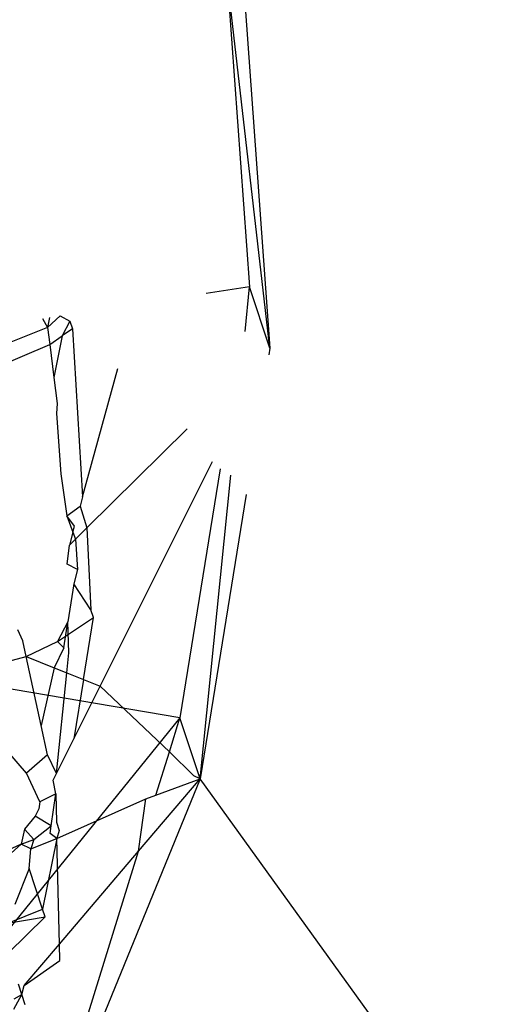
# Model space of a CAD drawing. Units: metres. Extents: x 3.8 to 14.6, y -3.5 to 4.7.
# Drawn here: x 5.3 to 5.3, y -1.9 to -1.9 of the extents above; entities that cross this region are included whole.
import ezdxf

# ---------------------------------------------------------------- set-up
doc = ezdxf.new("R2010")
doc.units = ezdxf.units.M
doc.layers.add('Edges', color=7, linetype='Continuous')

# ---------------------------------------------------------------- blocks, each defined once
blk = doc.blocks.new('marching band fr')
at = {"layer": 'Edges'}
for p, q in [((-2.9064186, -0.0578497), (-2.9066004, -0.0562725)), ((-2.9066004, -0.0562725), (-2.9065049, -0.0575894)), ((-2.9065315, -0.0562931), (-2.9064186, -0.0578497)), ((-2.9065049, -0.0575894), (-2.9066893, -0.0576176)), ((-2.906524, -0.0577796), (-2.9065049, -0.0575894)), ((-2.9064186, -0.0578497), (-2.9065049, -0.0575894)), ((-2.9073867, -0.057724), (-2.9073643, -0.0577627)), ((-2.9073108, -0.0577124), (-2.9073643, -0.0577627)), ((-2.9073565, -0.0577194), (-2.9073643, -0.0577627)), ((-2.9073108, -0.0577124), (-2.9072701, -0.0577358)), ((-2.9072701, -0.0577358), (-2.9073019, -0.0577975)), ((-2.9072701, -0.0577358), (-2.9072585, -0.0577682)), ((-2.9073643, -0.0577627), (-2.9082547, -0.058116)), ((-2.9073643, -0.0577627), (-2.9073555, -0.0578338)), ((-2.9072585, -0.0577682), (-2.9073019, -0.0577975)), ((-2.9072585, -0.0577682), (-2.9072153, -0.0584832)), ((-2.9073555, -0.0578338), (-2.9073019, -0.0577975)), ((-2.9073019, -0.0577975), (-2.907338, -0.0579756)), ((-2.9080769, -0.0581433), (-2.9073555, -0.0578338)), ((-2.9073555, -0.0578338), (-2.907338, -0.0579756)), ((-2.9064186, -0.0578497), (-2.9064233, -0.0578783)), ((-2.9072153, -0.0584832), (-2.9070652, -0.057937)), ((-2.907338, -0.0579756), (-2.9073244, -0.0580859)), ((-2.9073244, -0.0580859), (-2.907327, -0.0581278)), ((-2.907327, -0.0581278), (-2.9073085, -0.0583842)), ((-2.9071971, -0.0586143), (-2.9067708, -0.0581928)), ((-2.9071404, -0.0592881), (-2.9066621, -0.058333)), ((-2.9066302, -0.0583643), (-2.9068015, -0.059423)), ((-2.9073085, -0.0583842), (-2.9072825, -0.0585635)), ((-2.9067153, -0.0596833), (-2.9065854, -0.0583906)), ((-2.9072153, -0.0584832), (-2.9072262, -0.0585226)), ((-2.9065195, -0.058473), (-2.9067153, -0.0596833)), ((-2.9072825, -0.0585635), (-2.9072262, -0.0585226)), ((-2.9072262, -0.0585226), (-2.9071971, -0.0586143)), ((-2.9072825, -0.0585635), (-2.9072567, -0.0586338)), ((-2.9072497, -0.0586083), (-2.9072825, -0.0585635)), ((-2.9072567, -0.0586338), (-2.9072497, -0.0586083)), ((-2.9072461, -0.0586627), (-2.9071971, -0.0586143)), ((-2.9071971, -0.0586143), (-2.9071801, -0.0589642)), ((-2.9072567, -0.0586338), (-2.9072716, -0.0586879)), ((-2.9072567, -0.0586338), (-2.9072461, -0.0586627)), ((-2.9072807, -0.0587697), (-2.9072716, -0.0586879)), ((-2.9072716, -0.0586879), (-2.9072461, -0.0586627)), ((-2.9072461, -0.0586627), (-2.9072373, -0.0587916)), ((-2.9072373, -0.0587916), (-2.9072807, -0.0587697)), ((-2.9072373, -0.0587916), (-2.9072529, -0.0588533)), ((-2.9072529, -0.0588533), (-2.907279, -0.0590143)), ((-2.9071801, -0.0589642), (-2.9072529, -0.0588533)), ((-2.9073226, -0.0590982), (-2.9071694, -0.0589964)), ((-2.907212, -0.0592596), (-2.9071694, -0.0589964)), ((-2.9071694, -0.0589964), (-2.9071801, -0.0589642)), ((-2.907279, -0.0590143), (-2.9073226, -0.0590982)), ((-2.9072956, -0.0591248), (-2.907279, -0.0590143)), ((-2.9072738, -0.0591463), (-2.907279, -0.0590143)), ((-2.9074694, -0.0590962), (-2.9074914, -0.059049)), ((-2.907455, -0.0591628), (-2.9074694, -0.0590962)), ((-2.907455, -0.0591628), (-2.9073226, -0.0590982)), ((-2.9073226, -0.0590982), (-2.9072956, -0.0591248)), ((-2.9078068, -0.0592528), (-2.907455, -0.0591628)), ((-2.9073917, -0.0594559), (-2.907455, -0.0591628)), ((-2.907455, -0.0591628), (-2.9073369, -0.0592099)), ((-2.9072956, -0.0591248), (-2.9073369, -0.0592099)), ((-2.9072825, -0.0592315), (-2.9072738, -0.0591463)), ((-2.9073369, -0.0592099), (-2.9073917, -0.0594559)), ((-2.9073369, -0.0592099), (-2.9072825, -0.0592315)), ((-2.9073266, -0.0596598), (-2.9072825, -0.0592315)), ((-2.9072825, -0.0592315), (-2.907212, -0.0592596)), ((-2.9074544, -0.0596589), (-2.9078068, -0.0592528)), ((-2.9068015, -0.059423), (-2.9078068, -0.0592528)), ((-2.907212, -0.0592596), (-2.9072529, -0.0595126)), ((-2.9072529, -0.0595126), (-2.9071404, -0.0592881)), ((-2.907212, -0.0592596), (-2.9071404, -0.0592881)), ((-2.9071404, -0.0592881), (-2.9068462, -0.0595674)), ((-2.9068015, -0.059423), (-2.9075302, -0.0603244)), ((-2.9073648, -0.0595802), (-2.9073917, -0.0594559)), ((-2.9068462, -0.0595674), (-2.9068015, -0.059423)), ((-2.9067153, -0.0596833), (-2.9068015, -0.059423)), ((-2.9073266, -0.0596598), (-2.9072529, -0.0595126)), ((-2.9073648, -0.0595802), (-2.9074544, -0.0596589)), ((-2.9073266, -0.0596598), (-2.9073648, -0.0595802)), ((-2.9069033, -0.0597518), (-2.9068462, -0.0595674)), ((-2.9068462, -0.0595674), (-2.9067418, -0.0596703)), ((-2.9073973, -0.0597812), (-2.9074544, -0.0596589)), ((-2.9073413, -0.0596891), (-2.9073266, -0.0596598)), ((-2.9067153, -0.0596833), (-2.907401, -0.0613606)), ((-2.9073289, -0.0597466), (-2.9073413, -0.0596891)), ((-2.9069773, -0.059991), (-2.9067153, -0.0596833)), ((-2.9069033, -0.0597518), (-2.9067153, -0.0596833)), ((-2.9067153, -0.0596833), (-2.9067418, -0.0596703)), ((-2.9054635, -0.0614175), (-2.9067153, -0.0596833)), ((-2.9073289, -0.0597466), (-2.9073973, -0.0597812)), ((-2.9073496, -0.0598835), (-2.9073289, -0.0597466)), ((-2.9073289, -0.0597466), (-2.9073262, -0.0598672)), ((-2.9073973, -0.0597812), (-2.9074021, -0.0598105)), ((-2.9073246, -0.0599372), (-2.906947, -0.0597678)), ((-2.9069773, -0.059991), (-2.906947, -0.0597678)), ((-2.906947, -0.0597678), (-2.9069033, -0.0597518)), ((-2.9074021, -0.0598105), (-2.9074175, -0.0598413)), ((-2.9074175, -0.0598413), (-2.907463, -0.0598965)), ((-2.9073496, -0.0598835), (-2.9074175, -0.0598413)), ((-2.9073262, -0.0598672), (-2.9073159, -0.0599023)), ((-2.907463, -0.0598965), (-2.9074776, -0.0599613)), ((-2.907463, -0.0598965), (-2.9074233, -0.0599415)), ((-2.9074233, -0.0599415), (-2.9073496, -0.0598835)), ((-2.907353, -0.0599158), (-2.9073496, -0.0598835)), ((-2.9073246, -0.0599372), (-2.907353, -0.0599158)), ((-2.9073159, -0.0599023), (-2.9073246, -0.0599372)), ((-2.9074776, -0.0599613), (-2.9074233, -0.0599415)), ((-2.9074352, -0.0599802), (-2.9073246, -0.0599372)), ((-2.9074233, -0.0599415), (-2.9074352, -0.0599802)), ((-2.9073246, -0.0599372), (-2.9073861, -0.0602376)), ((-2.9073143, -0.0603869), (-2.9073246, -0.0599372)), ((-2.9074776, -0.0599613), (-2.9076087, -0.0600219)), ((-2.9075941, -0.0600658), (-2.9074776, -0.0599613)), ((-2.9074352, -0.0599802), (-2.9074776, -0.0599613)), ((-2.9074433, -0.060065), (-2.9074352, -0.0599802)), ((-2.907401, -0.0613606), (-2.9069773, -0.059991)), ((-2.9073143, -0.0603869), (-2.9069773, -0.059991)), ((-2.9074433, -0.060065), (-2.9075033, -0.0602177)), ((-2.9073861, -0.0602376), (-2.9074433, -0.060065)), ((-2.9075343, -0.0602964), (-2.9073861, -0.0602376)), ((-2.9073754, -0.0602698), (-2.9073861, -0.0602376)), ((-2.9075343, -0.0602964), (-2.9073754, -0.0602698)), ((-2.9073754, -0.0602698), (-2.9075326, -0.0604246)), ((-2.9074639, -0.0605627), (-2.9073143, -0.0603869)), ((-2.9073127, -0.0604561), (-2.9073143, -0.0603869)), ((-2.9074639, -0.0605627), (-2.9073127, -0.0604561)), ((-2.9074744, -0.0606001), (-2.907489, -0.0605562)), ((-2.9074744, -0.0606001), (-2.9074639, -0.0605627)), ((-2.9075082, -0.0606636), (-2.9074744, -0.0606001)), ((-2.9075068, -0.0606194), (-2.9074744, -0.0606001)), ((-2.9074599, -0.060644), (-2.9074744, -0.0606001))]:
    blk.add_line(p, q, dxfattribs=at)

msp = doc.modelspace()

# ---------------------------------------------------------------- block references
msp.add_blockref('marching band fr', (8.1687855, -1.8070125))

doc.saveas('drawing.dxf')
